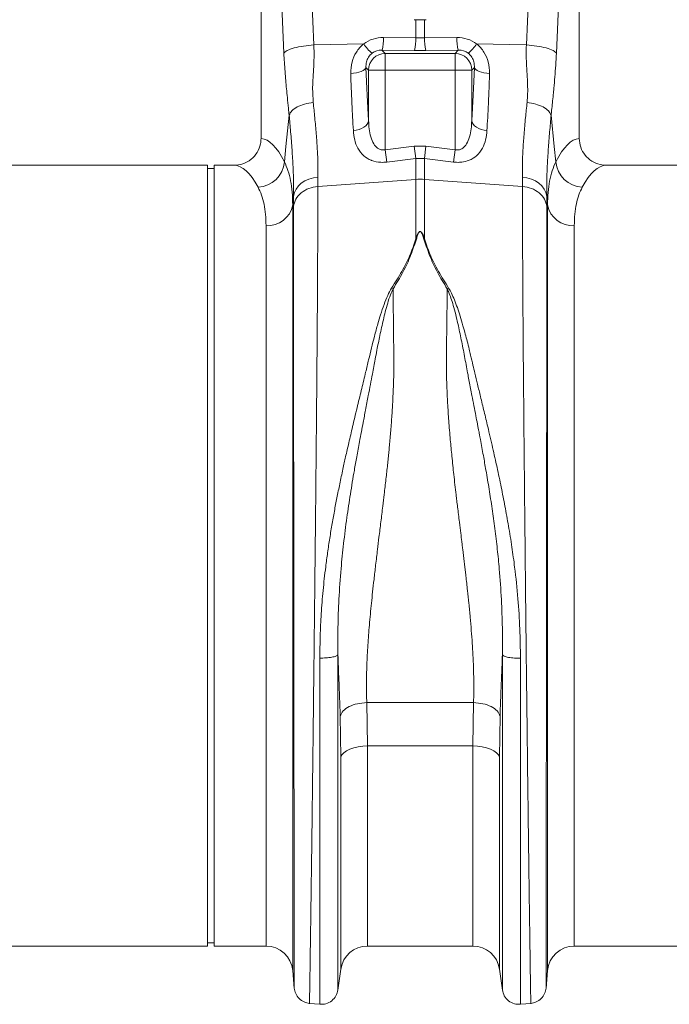
# Model space of a CAD drawing. Units: millimetres. Extents: x -1371 to 9757, y 3708 to 8079.
# Drawn here: x 804 to 998, y 4684 to 4978 of the extents above; entities that cross this region are included whole.
import ezdxf

# ---------------------------------------------------------------- set-up
doc = ezdxf.new("R2010")
doc.units = ezdxf.units.MM
doc.linetypes.add('SLD-Solid', pattern=[0])
doc.layers.add('ACO_DRAINAGE', color=7, linetype='SLD-Solid')

# ---------------------------------------------------------------- blocks, each defined once
blk = doc.blocks.new('ACO - 32905 32907 - FRONT')
at = {"layer": 'ACO_DRAINAGE', "linetype": 'SLD-Solid', "lineweight": 0}
for p, q in [((689.74, 358.69), (689.74, 269.18)), ((696.56, 294.69), (693.7, 358.69)), ((702.67, 361.1), (705.53, 297.1)), ((768.95, 297.1), (771.81, 361.1)), ((780.78, 358.69), (777.92, 294.69)), ((784.74, 269.18), (784.74, 358.69)), ((735.47, 304.65), (735.93, 304.63)), ((735.93, 299.26), (735.93, 304.63)), ((739.01, 304.65), (738.55, 304.63)), ((738.55, 304.63), (738.55, 299.26)), ((705.53, 297.1), (720.38, 297.42)), ((726.28, 299.34), (735.93, 299.26)), ((738.55, 299.26), (748.2, 299.34)), ((768.95, 297.1), (754.1, 297.42)), ((725.85, 295.56), (726.82, 294.59)), ((735.5, 295.49), (725.85, 295.56)), ((726.82, 294.59), (747.66, 294.59)), ((726.82, 294.59), (726.82, 289.61)), ((748.63, 295.56), (738.98, 295.49)), ((747.66, 294.59), (748.63, 295.56)), ((747.66, 289.61), (747.66, 294.59)), ((716.51, 288.58), (717.38, 288.66)), ((717.38, 288.66), (718.2, 288.79)), ((718.2, 288.79), (718.95, 288.98)), ((718.95, 288.98), (719.62, 289.2)), ((719.62, 289.2), (720.18, 289.47)), ((720.18, 289.47), (720.62, 289.76)), ((720.62, 289.76), (720.91, 290.07)), ((720.91, 290.07), (721.06, 290.39)), ((721.84, 289.61), (721.06, 290.39)), ((721.84, 289.61), (726.82, 289.61)), ((721.84, 274.54), (721.84, 289.61)), ((747.66, 289.61), (726.82, 289.61)), ((726.82, 289.61), (726.82, 265.84)), ((747.66, 289.61), (752.64, 289.61)), ((747.66, 265.84), (747.66, 289.61)), ((753.42, 290.39), (752.64, 289.61)), ((752.64, 289.61), (752.64, 274.54)), ((753.42, 290.39), (753.57, 290.07)), ((753.57, 290.07), (753.86, 289.76)), ((753.86, 289.76), (754.3, 289.47)), ((754.3, 289.47), (754.86, 289.2)), ((754.86, 289.2), (755.53, 288.98)), ((755.53, 288.98), (756.28, 288.79)), ((756.28, 288.79), (757.1, 288.66)), ((757.1, 288.66), (757.97, 288.58)), ((697.19, 266.79), (698.13, 276.18)), ((720.98, 273), (721.41, 273.49)), ((721.41, 273.49), (721.7, 274.01)), ((721.7, 274.01), (721.84, 274.54)), ((752.78, 274.01), (752.64, 274.54)), ((753.07, 273.49), (752.78, 274.01)), ((753.5, 273), (753.07, 273.49)), ((776.35, 276.18), (777.29, 266.79)), ((717.3, 271.54), (718.16, 271.67)), ((718.16, 271.67), (718.99, 271.89)), ((718.99, 271.89), (719.75, 272.19)), ((719.75, 272.19), (720.42, 272.57)), ((720.42, 272.57), (720.98, 273)), ((754.06, 272.57), (753.5, 273)), ((754.73, 272.19), (754.06, 272.57)), ((755.49, 271.89), (754.73, 272.19)), ((756.32, 271.67), (755.49, 271.89)), ((757.18, 271.54), (756.32, 271.67)), ((696.73, 262.23), (697.19, 266.79)), ((726.82, 265.84), (735.5, 266.87)), ((727.26, 262.15), (726.82, 265.84)), ((735.93, 263.21), (735.5, 266.87)), ((735.5, 266.87), (738.98, 266.87)), ((738.55, 263.21), (738.98, 266.87)), ((738.98, 266.87), (747.66, 265.84)), ((747.22, 262.15), (747.66, 265.84)), ((777.29, 266.79), (777.75, 262.23)), ((735.93, 263.21), (727.26, 262.15)), ((735.93, 256.98), (735.93, 263.21)), ((738.55, 263.21), (735.93, 263.21)), ((738.55, 263.21), (738.55, 256.98)), ((747.22, 262.15), (738.55, 263.21)), ((673.74, 261.19), (592.86, 261.19)), ((673.74, 144.69), (673.74, 261.19)), ((675.74, 260.19), (673.74, 260.19)), ((681.62, 261.19), (675.74, 261.19)), ((675.74, 144.69), (675.74, 261.19)), ((873.74, 261.19), (792.86, 261.19)), ((700.88, 255.02), (701.77, 255.86)), ((701.77, 255.86), (702.84, 256.56)), ((702.84, 256.56), (704.05, 257.1)), ((704.05, 257.1), (705.36, 257.46)), ((705.36, 257.46), (706.73, 257.64)), ((706.73, 257.64), (706.71, 254.88)), ((706.71, 254.88), (735.93, 256.98)), ((735.93, 239.21), (735.93, 256.98)), ((767.77, 254.88), (738.55, 256.98)), ((738.55, 256.98), (738.55, 239.21)), ((767.77, 254.88), (767.75, 257.64)), ((767.75, 257.64), (769.12, 257.46)), ((769.12, 257.46), (770.43, 257.1)), ((770.43, 257.1), (771.64, 256.56)), ((771.64, 256.56), (772.71, 255.86)), ((772.71, 255.86), (773.6, 255.02)), ((699.46, 251.98), (699.7, 253.05)), ((699.7, 253.05), (700.18, 254.08)), ((700.18, 254.08), (700.88, 255.02)), ((773.6, 255.02), (774.3, 254.08)), ((774.3, 254.08), (774.78, 253.05)), ((774.78, 253.05), (775.02, 251.98)), ((699.46, 251.98), (699.2, 249.35)), ((699.44, 248.89), (699.46, 251.98)), ((775.02, 251.98), (775.04, 248.89)), ((775.28, 249.35), (775.02, 251.98)), ((699.2, 249.35), (699.2, 20.89)), ((775.28, 20.89), (775.28, 249.35)), ((691.23, 28.19), (691.23, 243.18)), ((783.25, 243.18), (783.25, 28.19)), ((728.73, 224.53), (729.17, 224.34)), ((745.31, 224.34), (745.75, 224.53)), ((673.74, 28.19), (673.74, 144.69)), ((675.74, 28.19), (675.74, 144.69)), ((721.3, 100.84), (753.18, 100.84)), ((721.3, 100.84), (721.5, 87.91)), ((752.98, 87.91), (753.18, 100.84)), ((713.58, 84.56), (713.38, 96.85)), ((761.1, 96.85), (760.9, 84.56)), ((713.9, 85.23), (713.58, 84.56)), ((714.47, 85.87), (713.9, 85.23)), ((715.26, 86.45), (714.47, 85.87)), ((716.25, 86.95), (715.26, 86.45)), ((717.41, 87.36), (716.25, 86.95)), ((718.7, 87.66), (717.41, 87.36)), ((720.08, 87.84), (718.7, 87.66)), ((721.5, 87.91), (720.08, 87.84)), ((752.98, 87.91), (721.5, 87.91)), ((721.5, 87.91), (721.5, 28.19)), ((754.4, 87.84), (752.98, 87.91)), ((752.98, 28.19), (752.98, 87.91)), ((755.78, 87.66), (754.4, 87.84)), ((757.07, 87.36), (755.78, 87.66)), ((758.23, 86.95), (757.07, 87.36)), ((759.22, 86.45), (758.23, 86.95)), ((760.01, 85.87), (759.22, 86.45)), ((760.58, 85.23), (760.01, 85.87)), ((760.9, 84.56), (760.58, 85.23)), ((713.58, 21.32), (713.58, 84.56)), ((760.9, 84.56), (760.9, 21.32)), ((583.25, 28.19), (673.74, 28.19)), ((673.74, 29.19), (675.74, 29.19)), ((675.74, 28.19), (691.23, 28.19)), ((721.5, 28.19), (752.98, 28.19)), ((783.25, 28.19), (873.74, 28.19)), ((699.2, 20.89), (699.66, 15.54)), ((712.68, 15.04), (713.58, 21.32)), ((760.9, 21.32), (761.8, 15.04)), ((774.82, 15.54), (775.28, 20.89)), ((704.11, 11.09), (707.3, 10.81)), ((767.18, 10.81), (770.37, 11.09))]:
    blk.add_line(p, q, dxfattribs=at)
for centre, radius, start, end in [((733.06, 306.22), 15.43, 214.7742, 228.7353), ((714.17, 298.82), 12.13, 344.3994, 2.434), ((723.82, 298.75), 12.13, 344.3994, 2.434), ((750.66, 298.75), 12.13, 177.566, 195.6006), ((760.31, 298.82), 12.13, 177.566, 195.6006), ((741.42, 306.22), 15.43, 311.2647, 325.2258), ((726.87, 289.56), 5.03, 90.5081, 179.4919), ((747.61, 289.56), 5.03, 0.5081, 89.4919), ((688.48, 262.95), 8.28, 272.5667, 355.0163), ((786, 262.95), 8.28, 184.9837, 267.4333), ((737.24, 238.82), 18.21, 85.882, 94.118), ((691.73, 250.76), 7.6, 266.1938, 349.3338), ((782.75, 250.76), 7.6, 190.6662, 273.8062), ((691.23, 20.19), 8, 5, 90), ((721.5, 20.19), 8, 90, 171.8915), ((752.98, 20.19), 8, 8.1085, 90), ((783.25, 20.19), 8, 90, 175)]:
    blk.add_arc(centre, radius, start, end, dxfattribs=at)
for centre, major_axis, ratio, start_param, end_param in [((726.59, 289.08), (-5.96, 8.52), 0.960512, 5.683634, 6.313399), ((737.24, 302.3), (15, 0), 0.203544, 4.625123, 4.799655), ((747.89, 289.08), (5.96, 8.52), 0.960512, 6.252972, 6.882737), ((726.15, 290.28), (-3.2, 4.4), 0.917893, 5.672178, 6.301943), ((737.24, 297.32), (20, 0), 0.092178, 4.625123, 4.799655), ((748.33, 290.28), (3.2, 4.4), 0.917893, 6.264428, 6.894193), ((726.46, 314.71), (0, 66.36), 0.087491, 1.946058, 2.221027), ((748.02, 314.71), (0, 66.36), 0.087491, 4.062158, 4.337127), ((689.5, 144.69), (0, 124.5), 0.176327, 5.94729, 6.272027), ((784.98, 144.69), (0, 124.5), 0.176327, 0.011158, 0.335896), ((681.62, 144.69), (0, 116.5), 0.188435, 5.94729, 6.283185), ((792.86, 144.69), (0, 116.5), 0.188435, 0, 0.335896)]:
    blk.add_ellipse(centre, major_axis=major_axis, ratio=ratio, start_param=start_param, end_param=end_param, dxfattribs=at)
for points, knots in [([(735.93, 304.63), (736.06, 304.63), (736.56, 304.62), (737.43, 304.61), (738.18, 304.63), (738.55, 304.63)], [0, 0, 0, 0, 0.14526, 0.572631, 1, 1, 1, 1]), ([(696.56, 294.69), (696.83, 294.96), (697.4, 295.51), (699.52, 296.24), (702.32, 296.83), (704.48, 297.01), (705.53, 297.1)], [0, 0, 0, 0, 0.243129, 0.5, 0.756871, 1, 1, 1, 1]), ([(705.53, 297.1), (705.56, 295.63), (705.61, 292.67), (705.31, 288.33), (705.07, 284.07), (705.23, 281.34), (705.32, 279.98)], [0, 0, 0, 0, 0.248685, 0.498858, 0.749663, 1, 1, 1, 1]), ([(716.51, 288.58), (716.57, 289.74), (716.68, 291.94), (718.05, 295.03), (719.5, 296.71), (720.36, 297.4), (720.38, 297.42)], [0, 0, 0, 0, 0.35848, 0.677881, 0.991885, 1, 1, 1, 1]), ([(754.1, 297.42), (754.12, 297.4), (754.98, 296.71), (756.43, 295.03), (757.8, 291.94), (757.91, 289.74), (757.97, 288.58)], [0, 0, 0, 0, 0.008115, 0.322119, 0.64152, 1, 1, 1, 1]), ([(769.16, 279.98), (769.23, 280.85), (769.37, 282.58), (769.32, 285.38), (769.16, 288.42), (768.98, 291.43), (768.87, 294.36), (768.92, 296.16), (768.95, 297.1)], [0, 0, 0, 0, 0.161312, 0.320021, 0.501168, 0.696513, 0.841275, 1, 1, 1, 1]), ([(768.95, 297.1), (770, 297.01), (772.16, 296.83), (774.96, 296.24), (777.08, 295.51), (777.65, 294.96), (777.92, 294.69)], [0, 0, 0, 0, 0.243129, 0.5, 0.756871, 1, 1, 1, 1]), ([(698.13, 276.18), (698.07, 276.85), (697.89, 278.6), (697.63, 281.2), (697.35, 283.96), (697.11, 286.54), (696.89, 289.16), (696.7, 291.88), (696.6, 293.77), (696.56, 294.69)], [0, 0, 0, 0, 0.112536, 0.291159, 0.438969, 0.574064, 0.715662, 0.860193, 1, 1, 1, 1]), ([(722.88, 294.62), (722.87, 294.61), (722.5, 294.33), (722.13, 293.94), (721.55, 293.08), (721.07, 291.94), (721.06, 290.94), (721.06, 290.39)], [0, 0, 0, 0, 0.007516, 0.254848, 0.301538, 0.616446, 1, 1, 1, 1]), ([(753.42, 290.39), (753.42, 290.94), (753.41, 291.94), (752.81, 293.38), (752.11, 294.2), (751.7, 294.55), (751.61, 294.61), (751.6, 294.62)], [0, 0, 0, 0, 0.383509, 0.698381, 0.941015, 0.992485, 1, 1, 1, 1]), ([(777.92, 294.69), (777.86, 293.47), (777.73, 291.03), (777.46, 287.56), (777.2, 284.66), (776.95, 282.11), (776.72, 279.92), (776.51, 277.89), (776.39, 276.66), (776.35, 276.18)], [0, 0, 0, 0, 0.184647, 0.369269, 0.550928, 0.658553, 0.794485, 0.920212, 1, 1, 1, 1]), ([(717.3, 271.54), (717.22, 272.89), (717.06, 275.59), (716.78, 281.18), (716.62, 285.65), (716.51, 288.58)], [0, 0, 0, 0, 0.255083, 0.511432, 1, 1, 1, 1]), ([(757.97, 288.58), (757.91, 287.04), (757.81, 283.96), (757.56, 278.15), (757.33, 274.16), (757.18, 271.54)], [0, 0, 0, 0, 0.255084, 0.511437, 1, 1, 1, 1]), ([(705.32, 279.98), (705.48, 278.45), (705.82, 275.2), (706.24, 270.52), (706.56, 265.91), (706.75, 261.56), (706.74, 258.95), (706.73, 257.64)], [0, 0, 0, 0, 0.181055, 0.382881, 0.584703, 0.792353, 1, 1, 1, 1]), ([(767.75, 257.64), (767.74, 258.91), (767.73, 261.45), (767.91, 265.74), (768.23, 270.38), (768.65, 275.15), (769, 278.45), (769.16, 279.98)], [0, 0, 0, 0, 0.2017962, 0.4035951, 0.6112678, 0.8189451, 1, 1, 1, 1]), ([(699.46, 251.98), (699.47, 253.34), (699.48, 256.08), (699.31, 260.73), (699.01, 265.76), (698.61, 270.93), (698.29, 274.51), (698.13, 276.18)], [0, 0, 0, 0, 0.201482, 0.402967, 0.610606, 0.818252, 1, 1, 1, 1]), ([(721.84, 274.54), (721.88, 273.71), (721.97, 272.05), (722.44, 269.69), (723.21, 267.7), (724.24, 266.44), (725.19, 265.92), (725.99, 265.72), (726.52, 265.8), (726.82, 265.84)], [0, 0, 0, 0, 0.21883, 0.437225, 0.645141, 0.795691, 0.870526, 0.925891, 1, 1, 1, 1]), ([(747.66, 265.84), (747.96, 265.8), (748.56, 265.71), (749.36, 265.95), (750.28, 266.49), (751.27, 267.7), (752.04, 269.69), (752.51, 272.05), (752.6, 273.71), (752.64, 274.54)], [0, 0, 0, 0, 0.074112, 0.147788, 0.204269, 0.354827, 0.562753, 0.781159, 1, 1, 1, 1]), ([(776.35, 276.18), (776.19, 274.51), (775.87, 270.99), (775.48, 265.91), (775.18, 260.92), (775, 256.21), (775.01, 253.39), (775.02, 251.98)], [0, 0, 0, 0, 0.181748, 0.383274, 0.584793, 0.792399, 1, 1, 1, 1]), ([(727.26, 262.15), (726.65, 262.1), (725.09, 261.99), (723.55, 262.34), (721.85, 263), (720.15, 264.06), (718.55, 266.2), (717.59, 268.77), (717.39, 270.62), (717.3, 271.54)], [0, 0, 0, 0, 0.096523, 0.249169, 0.258688, 0.423484, 0.623607, 0.811561, 1, 1, 1, 1]), ([(757.18, 271.54), (757.09, 270.62), (756.89, 268.77), (755.93, 266.2), (754.32, 264.06), (752.1, 262.67), (750.22, 262.19), (748.65, 262.04), (747.83, 262.1), (747.22, 262.15)], [0, 0, 0, 0, 0.18836, 0.376237, 0.576277, 0.741004, 0.86972, 0.903517, 1, 1, 1, 1]), ([(681.62, 261.19), (682.54, 261.28), (684.39, 261.46), (686.85, 262.87), (688.69, 264.95), (689.62, 267.19), (689.71, 268.64), (689.74, 269.18)], [0, 0, 0, 0, 0.219245, 0.438554, 0.655999, 0.869884, 1, 1, 1, 1]), ([(784.74, 269.18), (784.83, 268.29), (785, 266.52), (786.37, 264.15), (788.39, 262.34), (790.68, 261.34), (792.22, 261.23), (792.86, 261.19)], [0, 0, 0, 0, 0.210468, 0.420896, 0.632583, 0.847463, 1, 1, 1, 1]), ([(696.73, 262.23), (697.1, 261.38), (697.85, 259.68), (698.61, 256.63), (699.1, 253.24), (699.16, 250.65), (699.2, 249.35)], [0, 0, 0, 0, 0.247684, 0.495363, 0.747682, 1, 1, 1, 1]), ([(775.28, 249.35), (775.31, 250.62), (775.37, 253.17), (775.86, 256.55), (776.61, 259.63), (777.37, 261.37), (777.75, 262.23)], [0, 0, 0, 0, 0.247654, 0.495309, 0.747651, 1, 1, 1, 1]), ([(691.23, 243.18), (691.2, 244.32), (691.14, 246.61), (690.68, 249.64), (689.95, 252.39), (689.22, 253.92), (688.85, 254.68)], [0, 0, 0, 0, 0.247392, 0.494785, 0.747388, 1, 1, 1, 1]), ([(706.71, 254.88), (706.71, 253.01), (706.7, 249.23), (706.69, 242.75), (706.65, 235.56), (706.61, 227.26), (706.55, 217.78), (706.49, 210), (706.45, 204.82), (706.44, 202.58), (706.42, 200.29), (706.4, 197.98), (706.38, 195.63), (706.36, 193.25), (706.34, 190.84), (706.3, 186.9), (706.25, 181.1), (706.17, 173.06), (706.09, 163.99), (705.99, 154.66), (705.89, 145.22), (705.8, 135.84), (705.69, 125.91), (705.58, 115.51), (705.45, 104.9), (705.33, 94.56), (705.22, 84.93), (705.11, 76.18), (705.01, 68.3), (704.93, 61.41), (704.85, 55.42), (704.78, 50.25), (704.73, 46.6), (704.69, 44.22), (704.67, 42.88), (704.66, 41.6), (704.64, 40.38), (704.62, 39.22), (704.61, 38.12), (704.57, 35.18), (704.5, 30.71), (704.43, 25.34), (704.36, 20.84), (704.31, 17.21), (704.26, 14.42), (704.23, 12.49), (704.21, 11.3), (704.2, 11.15), (704.2, 11.08)], [0, 0, 0, 0, 0.028163, 0.057214, 0.087154, 0.117982, 0.15356, 0.190251, 0.197592, 0.204975, 0.212402, 0.219871, 0.227383, 0.234939, 0.242537, 0.250178, 0.271848, 0.296259, 0.32341, 0.353301, 0.379188, 0.406828, 0.436219, 0.467363, 0.500257, 0.533175, 0.564332, 0.593727, 0.621361, 0.647235, 0.669795, 0.690822, 0.710315, 0.716535, 0.72258, 0.728452, 0.73415, 0.739674, 0.745024, 0.7502, 0.783175, 0.81565, 0.847624, 0.879098, 0.910072, 0.940547, 0.970523, 1, 1, 1, 1]), ([(770.28, 11.08), (770.28, 11.15), (770.27, 11.3), (770.25, 12.49), (770.22, 14.42), (770.17, 17.32), (770.11, 21.3), (770.06, 25.1), (770.02, 27.8), (770, 29), (769.98, 30.23), (769.97, 31.51), (769.95, 32.84), (769.93, 34.2), (769.91, 35.61), (769.87, 38), (769.82, 41.7), (769.75, 47.15), (769.66, 53.66), (769.56, 60.75), (769.47, 68.3), (769.37, 76.18), (769.26, 84.93), (769.15, 94.56), (769.03, 104.9), (768.9, 115.51), (768.79, 125.91), (768.68, 135.84), (768.59, 145.22), (768.5, 153.83), (768.42, 161.66), (768.35, 168.72), (768.3, 173.82), (768.27, 177.15), (768.25, 178.91), (768.23, 180.61), (768.22, 182.26), (768.2, 183.86), (768.19, 185.42), (768.18, 186.92), (768.14, 191.59), (768.07, 199.22), (767.99, 209.41), (767.92, 218.87), (767.87, 227.59), (767.83, 235.56), (767.79, 242.75), (767.78, 249.23), (767.77, 253.01), (767.77, 254.88)], [0, 0, 0, 0, 0.029477, 0.059452, 0.089927, 0.120902, 0.156184, 0.192094, 0.199224, 0.206378, 0.213556, 0.220758, 0.227985, 0.235236, 0.242512, 0.249811, 0.271425, 0.295788, 0.322902, 0.352765, 0.378638, 0.406273, 0.435668, 0.466825, 0.499744, 0.532638, 0.563781, 0.593172, 0.620812, 0.646699, 0.669279, 0.690331, 0.709856, 0.715317, 0.720647, 0.725843, 0.730907, 0.735838, 0.740636, 0.745301, 0.749834, 0.78421, 0.8177, 0.850302, 0.882018, 0.912845, 0.942785, 0.971837, 1, 1, 1, 1]), ([(785.63, 254.68), (785.27, 253.93), (784.55, 252.44), (783.82, 249.72), (783.34, 246.68), (783.28, 244.35), (783.25, 243.18)], [0, 0, 0, 0, 0.247434, 0.49486, 0.747431, 1, 1, 1, 1]), ([(699.66, 15.63), (699.65, 15.67), (699.65, 15.75), (699.65, 16.28), (699.65, 16.96), (699.65, 17.77), (699.65, 18.77), (699.65, 20.11), (699.65, 22.11), (699.64, 24.88), (699.64, 28.45), (699.63, 32.33), (699.63, 36.52), (699.62, 41.27), (699.61, 46.75), (699.61, 53.17), (699.6, 60.32), (699.59, 68.19), (699.58, 76.79), (699.57, 86.11), (699.56, 96.11), (699.55, 106.73), (699.53, 117.68), (699.52, 128.64), (699.51, 139.32), (699.5, 150.01), (699.49, 160.62), (699.49, 168.6), (699.48, 173.77), (699.48, 176.34), (699.48, 178.86), (699.47, 181.34), (699.47, 183.77), (699.47, 188.77), (699.46, 196.18), (699.46, 205.65), (699.45, 214.51), (699.44, 222.72), (699.44, 230.29), (699.44, 237.17), (699.44, 243.42), (699.44, 247.08), (699.44, 248.89)], [0, 0, 0, 0, 0.022276, 0.041722, 0.058338, 0.072125, 0.08707, 0.104068, 0.123117, 0.151925, 0.178342, 0.203859, 0.228477, 0.252196, 0.2802, 0.30917, 0.339101, 0.369992, 0.401837, 0.434635, 0.468381, 0.503072, 0.538479, 0.572658, 0.605614, 0.637351, 0.671453, 0.704037, 0.712322, 0.720504, 0.728582, 0.736556, 0.744427, 0.752194, 0.785541, 0.818203, 0.850184, 0.881488, 0.912118, 0.942078, 0.971371, 1, 1, 1, 1]), ([(775.04, 248.89), (775.04, 247.08), (775.04, 243.42), (775.04, 237.17), (775.04, 230.29), (775.04, 222.41), (775.03, 213.48), (775.02, 205.97), (775.02, 200.67), (775.02, 197.87), (775.02, 195.01), (775.01, 192.11), (775.01, 189.15), (775.01, 184.43), (775, 177.75), (774.99, 168.88), (774.99, 159.49), (774.98, 149.62), (774.97, 139.32), (774.96, 128.64), (774.95, 117.68), (774.93, 106.73), (774.92, 96.11), (774.91, 86.11), (774.9, 76.79), (774.89, 68.19), (774.88, 60.32), (774.87, 53.17), (774.87, 46.75), (774.86, 41.25), (774.85, 36.46), (774.85, 32.25), (774.84, 28.38), (774.84, 24.8), (774.83, 22.05), (774.83, 20.08), (774.83, 18.8), (774.83, 17.82), (774.83, 16.99), (774.83, 16.29), (774.83, 15.75), (774.83, 15.67), (774.82, 15.63)], [0, 0, 0, 0, 0.0286289, 0.0579217, 0.0878815, 0.1185115, 0.1536146, 0.1895676, 0.1991281, 0.2087475, 0.2184257, 0.228163, 0.2379595, 0.2478152, 0.2747145, 0.3028182, 0.3321295, 0.3626519, 0.3943892, 0.4273453, 0.4615245, 0.496931, 0.5316211, 0.5653667, 0.5981641, 0.6300096, 0.6608998, 0.6908314, 0.7198011, 0.7478061, 0.7718556, 0.7966684, 0.8222445, 0.8485835, 0.8778236, 0.8962558, 0.9126392, 0.9267683, 0.9409231, 0.9578467, 0.977539, 1, 1, 1, 1]), ([(735.93, 239.21), (736.07, 239.61), (736.31, 240.29), (736.66, 241.02), (736.96, 241.36), (737.11, 241.44), (737.2, 241.47), (737.28, 241.46), (737.38, 241.44), (737.57, 241.32), (737.84, 240.97), (738.19, 240.25), (738.41, 239.62), (738.55, 239.21)], [0, 0, 0, 0, 0.2463382, 0.4137723, 0.4637342, 0.4816825, 0.496447, 0.5058708, 0.5158961, 0.5401093, 0.6140094, 0.7498946, 1, 1, 1, 1]), ([(738.37, 239.19), (738.25, 239.6), (738.06, 240.23), (737.75, 240.96), (737.53, 241.3), (737.36, 241.42), (737.28, 241.44), (737.22, 241.45), (737.18, 241.44), (737.11, 241.42), (736.99, 241.33), (736.73, 241), (736.43, 240.27), (736.23, 239.59), (736.11, 239.19)], [0, 0, 0, 0, 0.253585, 0.393912, 0.46406, 0.486086, 0.494894, 0.503063, 0.509416, 0.516385, 0.533173, 0.581935, 0.750224, 1, 1, 1, 1]), ([(728.73, 224.53), (729.78, 226.2), (731.84, 229.49), (734.33, 234.41), (735.4, 237.61), (735.93, 239.21)], [0, 0, 0, 0, 0.339581, 0.670009, 1, 1, 1, 1]), ([(736.11, 239.19), (735.58, 237.56), (734.53, 234.31), (732.2, 229.3), (730.17, 225.99), (729.17, 224.34)], [0, 0, 0, 0, 0.333554, 0.667493, 1, 1, 1, 1]), ([(745.31, 224.34), (744.31, 225.99), (742.28, 229.3), (739.95, 234.31), (738.9, 237.56), (738.37, 239.19)], [0, 0, 0, 0, 0.332503, 0.666442, 1, 1, 1, 1]), ([(738.55, 239.21), (739.08, 237.61), (740.15, 234.41), (742.64, 229.49), (744.7, 226.2), (745.75, 224.53)], [0, 0, 0, 0, 0.329987, 0.660414, 1, 1, 1, 1]), ([(707.3, 114.14), (707.32, 116.34), (707.36, 120.71), (707.69, 127.44), (708.23, 134.33), (708.91, 140.42), (709.6, 145.63), (710.25, 149.95), (710.96, 154.24), (711.59, 157.74), (712.1, 160.44), (712.5, 162.46), (712.92, 164.54), (713.35, 166.66), (713.82, 168.84), (714.4, 171.52), (715.15, 174.9), (716.12, 179.16), (717.28, 184.11), (718.53, 189.34), (719.79, 194.54), (720.89, 199.1), (721.85, 203.11), (722.7, 206.7), (723.61, 210.28), (724.52, 213.59), (725.46, 216.74), (726.42, 219.57), (727.43, 222.24), (728.31, 223.82), (728.71, 224.54)], [0, 0, 0, 0, 0.057148, 0.113902, 0.173152, 0.233912, 0.269891, 0.306854, 0.344811, 0.380503, 0.397533, 0.415076, 0.433134, 0.451708, 0.470797, 0.490404, 0.522458, 0.560361, 0.604125, 0.655694, 0.702914, 0.747974, 0.783391, 0.817037, 0.8512, 0.888171, 0.915631, 0.946909, 0.975918, 1, 1, 1, 1]), ([(729.15, 224.35), (728.88, 223.75), (728.25, 222.36), (727.54, 220.06), (726.85, 217.58), (726.26, 215.14), (725.71, 212.76), (725.22, 210.45), (724.76, 208.21), (724.3, 205.86), (723.87, 203.52), (723.42, 201.13), (722.95, 198.63), (722.4, 195.74), (721.71, 192.16), (720.98, 188.37), (720.28, 184.76), (719.68, 181.6), (719.04, 178.2), (718.34, 174.37), (717.41, 169.17), (716.4, 163.12), (715.31, 155.82), (714.36, 148.4), (713.54, 140.26), (712.96, 131.9), (712.65, 123.28), (712.68, 117.83), (712.69, 115.12)], [0, 0, 0, 0, 0.019688, 0.046073, 0.072649, 0.096952, 0.120511, 0.144547, 0.165777, 0.186663, 0.212945, 0.233363, 0.254919, 0.283995, 0.314915, 0.354653, 0.388537, 0.413678, 0.440437, 0.48039, 0.516337, 0.578669, 0.640136, 0.707635, 0.772049, 0.852249, 0.926519, 1, 1, 1, 1]), ([(729.17, 224.36), (729.18, 223.34), (729.19, 221.31), (729.22, 218.19), (729.25, 215.01), (729.3, 211.35), (729.33, 208.07), (729.36, 205.4), (729.38, 204.03), (729.39, 202.96), (729.39, 201.8), (729.38, 200.32), (729.36, 198.66), (729.32, 196.97), (729.24, 194.44), (729.09, 190.99), (728.82, 186.56), (728.48, 182.06), (728.16, 178.42), (727.9, 175.7), (727.71, 173.78), (727.5, 171.77), (727.27, 169.68), (727.03, 167.51), (726.77, 165.25), (726.46, 162.57), (726.04, 159.06), (725.52, 154.8), (724.99, 150.49), (724.47, 146.19), (723.97, 142), (723.48, 137.77), (723.06, 133.99), (722.57, 129.42), (722.08, 124.11), (721.61, 117.97), (721.31, 112.05), (721.18, 106.3), (721.26, 102.63), (721.3, 100.84)], [0, 0, 0, 0, 0.027557, 0.055143, 0.082758, 0.110402, 0.148782, 0.165237, 0.176475, 0.182495, 0.191575, 0.204901, 0.218344, 0.231906, 0.245586, 0.278949, 0.313715, 0.349894, 0.384094, 0.398224, 0.412998, 0.428414, 0.444473, 0.461175, 0.478521, 0.49651, 0.522875, 0.559399, 0.594669, 0.622769, 0.65928, 0.692442, 0.722257, 0.748723, 0.801583, 0.850804, 0.900386, 0.951321, 1, 1, 1, 1]), ([(753.18, 100.84), (753.21, 101.93), (753.27, 104.16), (753.26, 107.64), (753.17, 111.29), (753.01, 114.96), (752.79, 118.65), (752.52, 122.38), (752.18, 126.35), (751.8, 130.34), (751.37, 134.46), (751.02, 137.54), (750.77, 139.7), (750.65, 140.77), (750.52, 141.86), (750.39, 142.99), (750.25, 144.14), (750.11, 145.31), (750, 146.21), (749.9, 146.99), (749.8, 147.8), (749.62, 149.32), (749.33, 151.65), (749, 154.35), (748.68, 156.95), (748.42, 159.11), (748.19, 161.06), (747.8, 164.29), (747.3, 168.71), (746.73, 174.18), (746.21, 179.53), (745.77, 184.84), (745.43, 190.15), (745.13, 196.51), (745.06, 204.92), (745.24, 214.75), (745.29, 221.3), (745.31, 224.34)], [0, 0, 0, 0, 0.029869, 0.060634, 0.092307, 0.124898, 0.154228, 0.185012, 0.217255, 0.250961, 0.28141, 0.315629, 0.32383, 0.332221, 0.340802, 0.349573, 0.358535, 0.367687, 0.377029, 0.379386, 0.385872, 0.395899, 0.414775, 0.439945, 0.458206, 0.474825, 0.489802, 0.503136, 0.549353, 0.591418, 0.629335, 0.673294, 0.71491, 0.754198, 0.82415, 0.918544, 1, 1, 1, 1]), ([(761.79, 115.06), (761.8, 117.77), (761.83, 123.2), (761.53, 131.79), (760.99, 139.62), (760.29, 146.71), (759.57, 152.71), (758.74, 158.68), (757.85, 164.48), (756.96, 169.77), (756.08, 174.72), (755.47, 178.04), (755.09, 180.04), (754.98, 180.63), (754.87, 181.21), (754.73, 181.97), (754.55, 182.92), (754.26, 184.43), (753.83, 186.64), (753.28, 189.48), (752.76, 192.2), (752.3, 194.6), (751.9, 196.65), (751.34, 199.63), (750.6, 203.61), (749.67, 208.51), (748.81, 212.64), (748.01, 216.04), (747.35, 218.62), (746.66, 220.94), (746.02, 222.81), (745.53, 223.87), (745.31, 224.33)], [0, 0, 0, 0, 0.0732172, 0.1471949, 0.2271299, 0.2782706, 0.3319583, 0.3833584, 0.4343443, 0.4841518, 0.5229054, 0.5661559, 0.5731621, 0.576762, 0.582001, 0.5888847, 0.5974186, 0.607608, 0.629925, 0.6575408, 0.6857128, 0.705224, 0.7243259, 0.7430144, 0.7892644, 0.8375807, 0.8851113, 0.9117715, 0.9404971, 0.9647595, 0.9845779, 1, 1, 1, 1]), ([(745.75, 224.53), (746.03, 224.04), (746.69, 222.92), (747.52, 220.96), (748.37, 218.69), (749.21, 216.1), (749.99, 213.47), (750.69, 210.94), (751.3, 208.61), (751.82, 206.51), (752.39, 204.13), (752.95, 201.76), (753.65, 198.86), (754.39, 195.75), (755.32, 191.93), (756.33, 187.72), (757.3, 183.66), (758.15, 180.06), (758.86, 176.99), (759.53, 174), (760.41, 170.06), (761.43, 165.24), (762.58, 159.39), (763.66, 153.44), (764.63, 147.36), (765.63, 140.12), (766.48, 131.97), (767.07, 122.88), (767.14, 117), (767.18, 114.08)], [0, 0, 0, 0, 0.016646, 0.0380286, 0.0627274, 0.0883289, 0.1176245, 0.142412, 0.1635376, 0.1863646, 0.2033475, 0.2322504, 0.2540693, 0.285553, 0.3194174, 0.3603365, 0.4012377, 0.4297205, 0.4572004, 0.4836792, 0.5091586, 0.5614648, 0.6104646, 0.6616187, 0.7155132, 0.7669263, 0.8472244, 0.9242167, 1, 1, 1, 1]), ([(707.3, 114.14), (707.92, 114.14), (709.19, 114.15), (710.92, 114.36), (712.23, 114.7), (712.54, 114.98), (712.69, 115.12)], [0, 0, 0, 0, 0.240796, 0.5, 0.759204, 1, 1, 1, 1]), ([(713.38, 96.85), (713.34, 97.98), (713.26, 100.28), (713.13, 103.84), (712.99, 107.59), (712.84, 111.36), (712.74, 113.9), (712.69, 115.12)], [0, 0, 0, 0, 0.1900486, 0.3874979, 0.592606, 0.8056363, 1, 1, 1, 1]), ([(712.69, 115.11), (712.69, 111.61), (712.69, 104.6), (712.69, 94.43), (712.69, 84.59), (712.69, 75.18), (712.69, 66.25), (712.69, 57.88), (712.69, 50.11), (712.69, 43.01), (712.69, 36.62), (712.69, 30.99), (712.69, 26.15), (712.69, 22.15), (712.69, 19.01), (712.69, 16.76), (712.69, 15.35), (712.69, 15.17), (712.69, 15.09)], [0, 0, 0, 0, 0.0625, 0.125, 0.1875, 0.25, 0.3125, 0.375, 0.4375, 0.5, 0.5625, 0.625, 0.6875, 0.75, 0.8125, 0.875, 0.9375, 1, 1, 1, 1]), ([(761.79, 115.06), (761.73, 113.5), (761.6, 110.3), (761.41, 105.65), (761.25, 101.14), (761.15, 98.26), (761.1, 96.85)], [0, 0, 0, 0, 0.251272, 0.513515, 0.762916, 1, 1, 1, 1]), ([(761.79, 115.06), (761.94, 114.93), (762.25, 114.64), (763.56, 114.31), (765.29, 114.09), (766.56, 114.09), (767.18, 114.08)], [0, 0, 0, 0, 0.240796, 0.5, 0.759204, 1, 1, 1, 1]), ([(761.79, 15.09), (761.79, 15.17), (761.79, 15.35), (761.79, 16.76), (761.79, 19.01), (761.79, 22.15), (761.79, 26.15), (761.79, 30.98), (761.79, 36.6), (761.79, 42.99), (761.79, 50.09), (761.79, 57.85), (761.79, 66.22), (761.79, 75.14), (761.79, 84.55), (761.79, 94.38), (761.79, 104.55), (761.79, 111.56), (761.79, 115.06)], [0, 0, 0, 0, 0.0625, 0.125, 0.1875, 0.25, 0.3125, 0.375, 0.4375, 0.5, 0.5625, 0.625, 0.6875, 0.75, 0.8125, 0.875, 0.9375, 1, 1, 1, 1]), ([(707.3, 10.81), (707.3, 10.9), (707.3, 11.08), (707.3, 12.54), (707.3, 14.86), (707.3, 18.11), (707.3, 22.24), (707.3, 27.24), (707.3, 33.05), (707.3, 39.65), (707.3, 46.99), (707.3, 55.01), (707.3, 63.66), (707.3, 72.88), (707.3, 82.61), (707.3, 92.77), (707.3, 103.28), (707.3, 110.52), (707.3, 114.14)], [0, 0, 0, 0, 0.0625, 0.125, 0.1875, 0.25, 0.3125, 0.375, 0.4375, 0.5, 0.5625, 0.625, 0.6875, 0.75, 0.8125, 0.875, 0.9375, 1, 1, 1, 1]), ([(767.18, 114.08), (767.18, 110.47), (767.18, 103.23), (767.18, 92.72), (767.18, 82.57), (767.18, 72.85), (767.18, 63.63), (767.18, 54.99), (767.18, 46.97), (767.18, 39.63), (767.18, 33.04), (767.18, 27.23), (767.18, 22.24), (767.18, 18.11), (767.18, 14.86), (767.18, 12.54), (767.18, 11.08), (767.18, 10.9), (767.18, 10.81)], [0, 0, 0, 0, 0.0625, 0.125, 0.1875, 0.25, 0.3125, 0.375, 0.4375, 0.5, 0.5625, 0.625, 0.6875, 0.75, 0.8125, 0.875, 0.9375, 1, 1, 1, 1]), ([(704.2, 11.08), (703.65, 11.19), (702.5, 11.4), (701.03, 12.46), (699.98, 13.92), (699.76, 15.07), (699.66, 15.63)], [0, 0, 0, 0, 0.2422222, 0.4999928, 0.7577678, 1, 1, 1, 1]), ([(712.69, 15.09), (712.54, 14.49), (712.23, 13.26), (710.92, 11.78), (709.19, 10.85), (707.92, 10.82), (707.3, 10.81)], [0, 0, 0, 0, 0.240796, 0.5, 0.759203, 1, 1, 1, 1]), ([(767.18, 10.81), (766.56, 10.82), (765.29, 10.85), (763.56, 11.78), (762.25, 13.26), (761.94, 14.49), (761.79, 15.09)], [0, 0, 0, 0, 0.240797, 0.5, 0.759204, 1, 1, 1, 1]), ([(774.82, 15.63), (774.72, 15.07), (774.5, 13.92), (773.45, 12.46), (771.98, 11.4), (770.83, 11.19), (770.28, 11.08)], [0, 0, 0, 0, 0.2422322, 0.5000072, 0.7577778, 1, 1, 1, 1])]:
    blk.add_open_spline(points, degree=3, knots=knots, dxfattribs=at)
for points in [[(698.13, 276.18), (698.35, 276.61), (698.79, 277.48), (700.47, 278.64), (702.69, 279.55), (704.44, 279.84), (705.32, 279.98)], [(769.16, 279.98), (770.04, 279.84), (771.79, 279.55), (774.01, 278.64), (775.69, 277.48), (776.13, 276.61), (776.35, 276.18)], [(699.44, 248.89), (699.61, 249.65), (699.96, 251.16), (701.65, 253.06), (703.95, 254.44), (705.79, 254.73), (706.71, 254.88)], [(767.77, 254.88), (768.69, 254.73), (770.53, 254.44), (772.83, 253.06), (774.52, 251.16), (774.87, 249.65), (775.04, 248.89)], [(735.93, 239.21), (735.96, 239.2), (736.02, 239.2), (736.08, 239.19), (736.11, 239.19)], [(738.37, 239.19), (738.4, 239.19), (738.46, 239.2), (738.52, 239.2), (738.55, 239.21)], [(721.3, 100.84), (720.34, 100.76), (718.43, 100.61), (715.95, 99.7), (714.07, 98.41), (713.61, 97.37), (713.38, 96.85)], [(761.1, 96.85), (760.87, 97.37), (760.41, 98.41), (758.53, 99.7), (756.05, 100.61), (754.14, 100.76), (753.18, 100.84)]]:
    blk.add_open_spline(points, degree=3, dxfattribs=at)

msp = doc.modelspace()

# ---------------------------------------------------------------- block references
at = {"layer": 'ACO_DRAINAGE'}
msp.add_blockref('ACO - 32905 32907 - FRONT', (186.4092, 4673.5701), dxfattribs=at)

doc.saveas('drawing.dxf')
